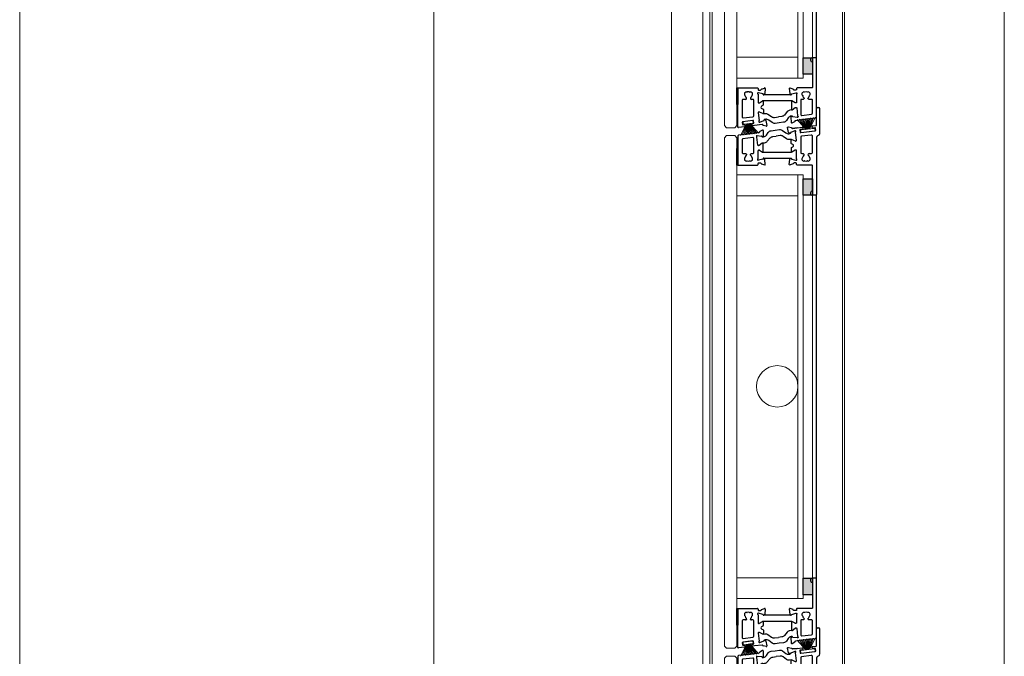
# Model space of a CAD drawing. Extents: x -2817 to 14334, y -3100 to 3352.
# Drawn here: x 1134 to 1610, y 320 to 627 of the extents above; entities that cross this region are included whole.
import ezdxf

# ---------------------------------------------------------------- set-up
doc = ezdxf.new("R2010")
doc.units = 0
doc.header["$LTSCALE"] = 0.5
doc.layers.get('0').update_dxf_attribs({"lineweight": 18})
for name, color, linetype, lineweight in [('DICHTUNGEN', 6, 'Continuous', 18), ('Glas', 5, 'Continuous', 18), ('Vertikal', 7, 'Continuous', 18)]:
    doc.layers.add(name, color=color, linetype=linetype, lineweight=lineweight)
doc.layers.add('Lamellen', color=7, linetype='Continuous')

# ---------------------------------------------------------------- blocks, each defined once
blk = doc.blocks.new('klappe_unten_TG24 SG')
h = blk.add_hatch(color=256)
h.dxf.hatch_style = 1
h.paths.add_polyline_path([(12.5, 23.39), (17, 23.39), (17, 29.13, 0.34754), (16.77, 29.42, -0.889854), (17, 31.39), (12.5, 31.39)])
h.paths.add_polyline_path([(17, 31.39, 0.889854), (16.77, 29.42, -0.34754), (17, 29.13)], flags=17)
h = blk.add_hatch(color=256)
h.dxf.hatch_style = 1
h.paths.add_polyline_path([(-19, 16.79), (-19.5, 16.79), (-19.5, 8.79), (-19, 8.79)])
for p, q in [((-19, 16.79), (-9.6, 16.79)), ((-19, -2.08), (-19, 16.79)), ((-9.3, 16.49), (-9.3, 16.09)), ((-9, 14.49), (-9.2, 14.49)), ((-9, 15.79), (-8.09, 15.79)), ((-6.98, 13.95), (-9, 14.49)), ((-7.6, 16.26), (-6.2, 16.77)), ((-5.8, 16.47), (-6.01, 14.1)), ((-17, 10.79), (-17, 2.83)), ((-15.34, 11.29), (-16.5, 11.29)), ((-14.86, 11.62), (-14.91, 11.54)), ((-12.89, 11.54), (-12.94, 11.62)), ((-11.8, 11.29), (-12.46, 11.29)), ((-11.3, 3.41), (-11.3, 10.79)), ((-9.3, 13.74), (-9.3, 9.89)), ((-9, 9.59), (-8.78, 9.59)), ((-8.63, 9.64), (-7.1, 10.56)), ((-6.79, 13.64), (-6.84, 13.81)), ((6.9, 10.57), (-6.8, 10.57)), ((-6.8, 10.39), (-6.8, 8.64)), ((6.65, 13.5), (-6.65, 13.5)), ((-6.09, 13.92), (-6.46, 13.55)), ((-9.26, 4.83), (-8.79, 1.01)), ((-8.79, 5.2), (-9, 5.17)), ((-7, 4.44), (-8.63, 5.17)), ((-6.94, 8.32), (-7.59, 7.93)), ((-7.52, 6.87), (-6.89, 6.58)), ((-6.8, 8.64), (-6.8, 8.58)), ((-6.72, 6.31), (-6.72, 4.62)), ((-16.89, 0.17), (-16.78, -0.73)), ((-11.76, 1.1), (-16.62, 0.5)), ((-16.44, 2.34), (-11.74, 2.92)), ((-11.32, -0.06), (-11.43, 0.84)), ((-8.6, 0.28), (-8.41, 0.31)), ((-8.41, 0.31), (-6.47, 1.09)), ((-6.34, 1.25), (-6.32, 1.42)), ((-6, 1.55), (-5.59, 1.23)), ((-5.48, 1.06), (-4.99, -1.26)), ((-15.82, -1.92), (-18.78, -2.28)), ((-16.44, -0.99), (-15.95, -0.93)), ((-15.61, -1.19), (-15.56, -1.58)), ((-12.29, -1.18), (-12.34, -0.78)), ((-12.07, -0.45), (-11.58, -0.39)), ((-10.95, -1.32), (-11.95, -1.44)), ((-7.34, -0.87), (-10.95, -1.32)), ((-7.34, -0.87), (-10.95, -1.32)), ((-7.34, -0.87), (-10.95, -1.32)), ((-5.35, -1.62), (-6.8, -1.28))]:
    blk.add_line(p, q)
for points in [[(18.74, 2.36, 0.378949), (19, 2.66), (19, 21.81), (19, 31.09, 0.414214), (18.7, 31.39), (17, 31.39, 0.889854), (16.77, 29.42, -0.34754), (17, 29.13), (17, 17.09, -0.414214), (16.7, 16.79), (9.6, 16.79, 0.414214), (9.3, 16.49), (9.3, 16.09, -0.414214), (9, 15.79), (8.09, 15.79, -0.361398), (7.79, 16.04, 0.265514), (7.6, 16.26), (6.2, 16.77, 0.548619), (5.8, 16.47), (6.01, 14.1, 0.176327), (6.09, 13.92), (6.46, 13.55, 0.57735), (6.79, 13.64), (6.84, 13.81, -0.267949), (6.98, 13.95), (9, 14.49), (9.2, 14.49, -0.6885), (9.4, 13.97, 0.213422), (9.3, 13.74), (9.3, 9.89, -0.414214), (9, 9.59), (8.78, 9.59, -0.13748), (8.63, 9.64), (7.1, 10.56, 0.585007), (6.8, 10.39), (6.8, 8.64), (6.8, 6.44, 0.626763), (7.26, 6.21), (8.67, 7.33, -0.13748), (8.82, 7.39), (9.03, 7.42, -0.414214), (9.37, 7.16), (9.84, 3.33, 0.213422), (9.96, 3.12, -0.6885), (9.83, 2.58), (9.63, 2.55), (7.56, 2.84, -0.267949), (7.4, 2.97), (7.33, 3.13, 0.57735), (6.99, 3.18), (6.67, 2.77, 0.176327), (6.61, 2.58), (6.69, 0.2, 0.548619), (7.13, -0.05), (8.46, 0.62, 0.265514), (8.62, 0.87, -0.361398), (8.88, 1.15), (9.79, 1.26)], [(15.34, 11.29, -0.267949), (14.91, 11.54), (14.73, 11.86, 0.237114), (15.54, 13.1, 0.83887), (14.55, 14.81, 0.2067), (13.25, 14.81, 0.83887), (12.26, 13.1, 0.237114), (13.08, 11.86), (12.89, 11.54, -0.267949), (12.46, 11.29), (11.8, 11.29, 0.414214), (11.3, 10.79), (11.3, 4.05, 0.449548), (11.86, 3.55), (16.56, 4.12, 0.37974), (17, 4.61), (17, 10.79, 0.414214), (16.5, 11.29)]]:
    blk.add_lwpolyline(points, format="xyb", close=True)
for points in [[(12.5, 31.39), (17, 31.39), (17, 23.39), (12.5, 23.39)], [(-19.5, 16.79), (-19, 16.79), (-19, 8.79), (-19.5, 8.79)]]:
    blk.add_lwpolyline(points, close=True)
for points in [[(7.05, 6.15), (6.09, 6.03, 0.18684), (4.82, 5.35), (3.41, 3.7, -0.18684), (2.14, 3.02), (0.6, 2.82)], [(-6.92, 4.4), (-5.92, 4.52, -0.193315), (-4.48, 4.15), (-2.86, 2.95, 0.193315), (-1.42, 2.57), (0.6, 2.82)], [(0.96, -0.04), (-1.09, -0.3, -0.194269), (-2.53, 0.09), (-4.12, 1.28, 0.194269), (-5.57, 1.66), (-6.06, 1.6)], [(7.18, 3.25), (6.66, 3.19, 0.216934), (5.25, 2.32), (4.41, 1.08, -0.216934), (3, 0.21), (0.96, -0.04)]]:
    blk.add_lwpolyline(points, format="xyb")
for centre, radius, start, end in [((-14.9, 13.87), 1, 75.3203, 224.6797), ((-14.57, 15.12), 0.3, 255.3203, 289.9859), ((-13.9, 13.29), 1.65, 70.0141, 109.9859), ((-13.23, 15.12), 0.3, 250.0141, 284.6797), ((-12.9, 13.87), 1, 315.3203, 104.6797), ((-9.6, 16.49), 0.3, 360, 90), ((-9.2, 14.19), 0.3, 90, 228.1897), ((-9, 16.09), 0.3, 180, 270), ((-8.09, 16.09), 0.3, 270, 349.4789), ((-7.5, 15.98), 0.3, 110, 169.4789), ((-6.1, 16.49), 0.3, 355, 110), ((-16.5, 10.79), 0.5, 90, 180), ((-15.82, 12.95), 0.3, 10.0141, 44.6797), ((-13.9, 13.29), 1.65, 190.0141, 231.1501), ((-15.34, 11.79), 0.5, 270, 330), ((-15.12, 11.77), 0.3, 330, 51.1501), ((-12.68, 11.77), 0.3, 128.8499, 210), ((-12.46, 11.79), 0.5, 210, 270), ((-13.9, 13.29), 1.65, 308.8499, 349.9859), ((-11.98, 12.95), 0.3, 135.3203, 169.9859), ((-11.8, 10.79), 0.5, 360, 90), ((-9.6, 13.74), 0.3, 360, 48.1897), ((-9, 9.89), 0.3, 180, 270), ((-8.78, 9.89), 0.3, 270, 301.3118), ((-7, 10.39), 0.2, 360, 121.3118), ((-7.03, 13.76), 0.2, 15, 75), ((-6.6, 13.69), 0.2, 195, 315), ((-6.31, 14.13), 0.3, 315, 355), ((-8.97, 4.87), 0.3, 97, 187), ((-8.75, 4.9), 0.3, 65.6882, 97), ((-7.28, 7.41), 0.6, 121.3118, 245.6882), ((-7.1, 8.58), 0.3, 301.3118, 0), ((-7.02, 6.31), 0.3, 360, 65.6882), ((-16.5, 2.83), 0.5, 180, 277), ((-16.59, 0.2), 0.3, 97, 187), ((-11.72, 0.8), 0.3, 7, 97), ((-11.8, 3.41), 0.5, 277, 360), ((-8.64, 0.58), 0.3, 138.8103, 277), ((-9.09, 0.97), 0.3, 318.8103, 7), ((-6.92, 4.62), 0.2, 245.6882, 0), ((-6.54, 1.27), 0.2, 292, 352), ((-6.12, 1.39), 0.2, 52, 172), ((-5.78, 0.99), 0.3, 12, 52), ((-18.8, -2.08), 0.2, 180, 277), ((-16.48, -0.69), 0.3, 187, 277), ((-15.91, -1.22), 0.3, 7, 97), ((-15.86, -1.62), 0.3, 277, 7), ((-12.04, -0.75), 0.3, 97, 187), ((-11.99, -1.15), 0.3, 187, 277), ((-11.62, -0.09), 0.3, 277, 7), ((-7.31, -1.17), 0.3, 17.5211, 97.0835), ((-6.73, -0.99), 0.3, 197.5211, 257), ((-5.28, -1.33), 0.3, 257, 12)]:
    blk.add_arc(centre, radius, start, end)
at = {"layer": 'DICHTUNGEN'}
for p, q in [((-14.89, -0.54), (-17.8, -6.19)), ((-14.72, -0.52), (-16.91, -6.08)), ((-14.56, -0.51), (-16.12, -5.98)), ((-14.42, -0.49), (-15.39, -5.9)), ((-14.29, -0.47), (-14.71, -5.81)), ((-14.16, -0.46), (-14.05, -5.73)), ((-14.04, -0.44), (-13.4, -5.65)), ((-13.92, -0.43), (-12.76, -5.57)), ((-13.79, -0.41), (-12.1, -5.49)), ((-13.66, -0.39), (-11.41, -5.41)), ((-13.52, -0.38), (-10.68, -5.32)), ((-13.36, -0.36), (-9.89, -5.22)), ((-13.19, -0.34), (-9, -5.11))]:
    blk.add_line(p, q, dxfattribs=at)
blk.add_lwpolyline([(-16.33, 0.54, 0.414214), (-16.54, 0.26), (-16.45, -0.49, 0.414214), (-16.17, -0.7), (-11.91, -0.18, 0.414214), (-11.69, 0.1), (-11.78, 0.84, 0.414214), (-12.06, 1.06)], format="xyb", close=True, dxfattribs=at)
blk = doc.blocks.new('klappe_oben_TG24 SG')
h = blk.add_hatch(color=256)
h.dxf.hatch_style = 1
h.paths.add_polyline_path([(-19, -8.79), (-19.5, -8.79), (-19.5, -16.79), (-19, -16.79)])
h = blk.add_hatch(color=256)
h.dxf.hatch_style = 1
h.paths.add_polyline_path([(17, -23.39), (12.5, -23.39), (12.5, -31.39), (17, -31.39, -0.889854), (16.77, -29.42, 0.34754), (17, -29.13)])
h.paths.add_polyline_path([(17, -29.13, -0.34754), (16.77, -29.42, 0.889854), (17, -31.39)])
for p, q in [((-7.13, 0.05), (-8.46, -0.62)), ((5.48, -1.06), (4.99, 1.26)), ((5.35, 1.62), (6.8, 1.28)), ((7.34, 0.87), (10.95, 1.32)), ((7.34, 0.87), (10.95, 1.32)), ((7.34, 0.87), (10.95, 1.32)), ((10.95, 1.32), (11.95, 1.44)), ((11.32, 0.06), (11.43, -0.84)), ((12.07, 0.45), (11.58, 0.39)), ((12.29, 1.18), (12.34, 0.78)), ((15.61, 1.19), (15.56, 1.58)), ((15.82, 1.92), (18.78, 2.28)), ((16.44, 0.99), (15.95, 0.93)), ((16.89, -0.17), (16.78, 0.73)), ((19, 2.08), (19, -21.81)), ((-19, -2.66), (-19, -16.79)), ((-9.79, -1.26), (-18.74, -2.36)), ((-9.37, -7.16), (-9.84, -3.33)), ((-9.83, -2.58), (-9.63, -2.55)), ((-8.88, -1.15), (-9.79, -1.26)), ((-9.63, -2.55), (-7.56, -2.84)), ((-7.4, -2.97), (-7.33, -3.13)), ((-6.99, -3.18), (-6.67, -2.77)), ((-6.61, -2.58), (-6.69, -0.2)), ((6, -1.55), (5.59, -1.23)), ((6.34, -1.25), (6.32, -1.42)), ((8.41, -0.31), (6.47, -1.09)), ((6.72, -6.31), (6.72, -4.62)), ((7, -4.44), (8.63, -5.17)), ((8.6, -0.28), (8.41, -0.31)), ((9.26, -4.83), (8.79, -1.01)), ((11.3, -3.41), (11.3, -10.79)), ((16.44, -2.34), (11.74, -2.92)), ((11.76, -1.1), (16.62, -0.5)), ((17, -10.79), (17, -2.83)), ((-8.82, -7.39), (-9.03, -7.42)), ((-7.26, -6.21), (-8.67, -7.33)), ((-6.8, -8.64), (-6.8, -6.44)), ((-6.8, -10.39), (-6.8, -8.64)), ((6.8, -8.64), (6.8, -8.58)), ((6.8, -10.39), (6.8, -8.64)), ((7.52, -6.87), (6.89, -6.58)), ((6.94, -8.32), (7.59, -7.93)), ((8.79, -5.2), (9, -5.17)), ((-9.3, -13.74), (-9.3, -9.89)), ((-9, -9.59), (-8.78, -9.59)), ((-6.98, -13.95), (-9, -14.49)), ((-8.63, -9.64), (-7.1, -10.56)), ((-6.9, -10.57), (6.8, -10.57)), ((-6.79, -13.64), (-6.84, -13.81)), ((-6.65, -13.5), (6.65, -13.5)), ((-6.09, -13.92), (-6.46, -13.55)), ((-5.8, -16.47), (-6.01, -14.1)), ((5.8, -16.47), (6.01, -14.1)), ((6.09, -13.92), (6.46, -13.55)), ((6.79, -13.64), (6.84, -13.81)), ((6.98, -13.95), (9, -14.49)), ((8.63, -9.64), (7.1, -10.56)), ((9, -9.59), (8.78, -9.59)), ((9.3, -13.74), (9.3, -9.89)), ((11.8, -11.29), (12.46, -11.29)), ((12.89, -11.54), (12.94, -11.62)), ((14.86, -11.62), (14.91, -11.54)), ((15.34, -11.29), (16.5, -11.29)), ((-19, -16.79), (-9.6, -16.79)), ((-9.3, -16.49), (-9.3, -16.09)), ((-9, -14.49), (-9.2, -14.49)), ((-9, -15.79), (-8.09, -15.79)), ((-7.6, -16.26), (-6.2, -16.77)), ((7.6, -16.26), (6.2, -16.77)), ((9, -15.79), (8.09, -15.79)), ((9, -14.49), (9.2, -14.49)), ((9.3, -16.49), (9.3, -16.09)), ((16.7, -16.79), (9.6, -16.79)), ((17, -21.81), (17, -17.09)), ((17, -29.13), (17, -21.81)), ((19, -21.81), (19, -31.09)), ((18.7, -31.39), (17, -31.39))]:
    blk.add_line(p, q)
for points in [[(-7.18, -3.25), (-6.66, -3.19, 0.216934), (-5.25, -2.32), (-4.41, -1.08, -0.216934), (-3, -0.21), (-0.96, 0.04)], [(-0.96, 0.04), (1.09, 0.3, -0.194269), (2.53, -0.09), (4.12, -1.28, 0.194269), (5.57, -1.66), (6.06, -1.6)], [(-7.05, -6.15), (-6.09, -6.03, 0.18684), (-4.82, -5.35), (-3.41, -3.7, -0.18684), (-2.14, -3.02), (-0.6, -2.82)], [(6.92, -4.4), (5.92, -4.52, -0.193315), (4.48, -4.15), (2.86, -2.95, 0.193315), (1.42, -2.57), (-0.6, -2.82)]]:
    blk.add_lwpolyline(points, format="xyb")
blk.add_lwpolyline([(-15.34, -11.29, -0.267949), (-14.91, -11.54), (-14.73, -11.86, 0.237114), (-15.54, -13.1, 0.83887), (-14.55, -14.81, 0.2067), (-13.25, -14.81, 0.83887), (-12.26, -13.1, 0.237114), (-13.08, -11.86), (-12.89, -11.54, -0.267949), (-12.46, -11.29), (-11.8, -11.29, 0.414214), (-11.3, -10.79), (-11.3, -4.05, 0.449548), (-11.86, -3.55), (-16.56, -4.12, 0.37974), (-17, -4.61), (-17, -10.79, 0.414214), (-16.5, -11.29)], format="xyb", close=True)
for points in [[(-19.5, -8.79), (-19, -8.79), (-19, -16.79), (-19.5, -16.79)], [(12.5, -23.39), (17, -23.39), (17, -31.39), (12.5, -31.39)]]:
    blk.add_lwpolyline(points, close=True)
for centre, radius, start, end in [((-6.99, -0.21), 0.3, 2, 117), ((5.28, 1.33), 0.3, 77, 192), ((6.73, 0.99), 0.3, 17.5211, 77), ((7.31, 1.17), 0.3, 197.5211, 277.0835), ((11.62, 0.09), 0.3, 97, 187), ((11.99, 1.15), 0.3, 7, 97), ((12.04, 0.75), 0.3, 277, 7), ((15.86, 1.62), 0.3, 97, 187), ((15.91, 1.22), 0.3, 187, 277), ((16.48, 0.69), 0.3, 7, 97), ((18.8, 2.08), 0.2, 0, 97), ((-18.7, -2.66), 0.3, 96.9833, 180), ((-9.79, -2.88), 0.3, 97, 235.1897), ((-10.13, -3.37), 0.3, 7, 55.1897), ((-8.92, -0.85), 0.3, 277, 356.4789), ((-8.32, -0.89), 0.3, 117, 176.4789), ((-7.58, -3.04), 0.2, 22, 82), ((-7.15, -3.05), 0.2, 202, 322), ((-6.91, -2.59), 0.3, 322, 2), ((5.78, -0.99), 0.3, 192, 232), ((6.12, -1.39), 0.2, 232, 352), ((6.54, -1.27), 0.2, 112, 172), ((6.92, -4.62), 0.2, 65.6882, 180), ((8.64, -0.58), 0.3, 318.8103, 97), ((9.09, -0.97), 0.3, 138.8103, 187), ((11.8, -3.41), 0.5, 97, 180), ((11.72, -0.8), 0.3, 187, 277), ((16.5, -2.83), 0.5, 0, 97), ((16.59, -0.2), 0.3, 277, 7), ((-9.07, -7.12), 0.3, 187, 277), ((-8.85, -7.09), 0.3, 277, 308.3118), ((-7.08, -6.44), 0.283, 360, 128.3118), ((7.02, -6.31), 0.3, 180, 245.6882), ((7.1, -8.58), 0.3, 121.3118, 180), ((7.28, -7.41), 0.6, 301.3118, 65.6882), ((8.75, -4.9), 0.3, 245.6882, 277), ((8.97, -4.87), 0.3, 277, 7), ((-9.2, -14.19), 0.3, 131.8103, 270), ((-9.6, -13.74), 0.3, 311.8103, 0), ((-9, -9.89), 0.3, 90, 180), ((-8.78, -9.89), 0.3, 58.6882, 90), ((-7, -10.39), 0.2, 238.6882, 0), ((-7.03, -13.76), 0.2, 285, 345), ((-6.6, -13.69), 0.2, 45, 165), ((-6.31, -14.13), 0.3, 5, 45), ((6.31, -14.13), 0.3, 135, 175), ((6.6, -13.69), 0.2, 15, 135), ((7, -10.39), 0.2, 180, 301.3118), ((7.03, -13.76), 0.2, 195, 255), ((8.78, -9.89), 0.3, 90, 121.3118), ((9, -9.89), 0.3, 0, 90), ((9.2, -14.19), 0.3, 270, 48.1897), ((9.6, -13.74), 0.3, 180, 228.1897), ((11.8, -10.79), 0.5, 180, 270), ((12.9, -13.87), 1, 135.3203, 284.6797), ((11.98, -12.95), 0.3, 315.3203, 349.9859), ((13.9, -13.29), 1.65, 128.8499, 169.9859), ((12.46, -11.79), 0.5, 30, 90), ((12.68, -11.77), 0.3, 308.8499, 30), ((14.9, -13.87), 1, 255.3203, 44.6797), ((15.12, -11.77), 0.3, 150, 231.1501), ((15.34, -11.79), 0.5, 90, 150), ((13.9, -13.29), 1.65, 10.0141, 51.1501), ((15.82, -12.95), 0.3, 190.0141, 224.6797), ((16.5, -10.79), 0.5, 270, 360), ((-9.6, -16.49), 0.3, 270, 360), ((-9, -16.09), 0.3, 90, 180), ((-8.09, -16.09), 0.3, 10.5211, 90), ((-7.5, -15.98), 0.3, 190.5211, 250), ((-6.1, -16.49), 0.3, 250, 5), ((6.1, -16.49), 0.3, 175, 290), ((7.5, -15.98), 0.3, 290, 349.4789), ((8.09, -16.09), 0.3, 90, 169.4789), ((9, -16.09), 0.3, 0, 90), ((9.6, -16.49), 0.3, 180, 270), ((13.23, -15.12), 0.3, 70.0141, 104.6797), ((13.9, -13.29), 1.65, 250.0141, 289.9859), ((14.57, -15.12), 0.3, 75.3203, 109.9859), ((16.7, -17.09), 0.3, 0, 90), ((17, -30.39), 1, 103.3424, 270), ((16.7, -29.13), 0.3, 283.3424, 0), ((18.7, -31.09), 0.3, 270, 0)]:
    blk.add_arc(centre, radius, start, end)
at = {"layer": 'DICHTUNGEN'}
for p, q in [((13.19, 0.34), (9, 5.11)), ((13.36, 0.36), (9.89, 5.22)), ((13.52, 0.38), (10.68, 5.32)), ((13.66, 0.39), (11.41, 5.41)), ((13.79, 0.41), (12.1, 5.49)), ((13.92, 0.43), (12.76, 5.57)), ((14.04, 0.44), (13.4, 5.65)), ((14.16, 0.46), (14.05, 5.73)), ((14.29, 0.47), (14.71, 5.81)), ((14.42, 0.49), (15.39, 5.9)), ((14.56, 0.51), (16.12, 5.98)), ((14.72, 0.52), (16.91, 6.08)), ((14.89, 0.54), (17.8, 6.19))]:
    blk.add_line(p, q, dxfattribs=at)
blk.add_lwpolyline([(16.33, -0.54, 0.414214), (16.54, -0.26), (16.45, 0.49, 0.414214), (16.17, 0.7), (11.91, 0.18, 0.414214), (11.69, -0.1), (11.78, -0.84, 0.414214), (12.06, -1.06)], format="xyb", close=True, dxfattribs=at)
blk = doc.blocks.new('SG_Lamelle_oben')
blk.add_line((16.99, 92.27), (16.99, -92.47))
at = {"layer": 'Glas'}
for points in [[(-19.5, 0), (-19.5, 120.06), (-20.5, 121.06), (-24.5, 121.06), (-25.5, 120.06), (-25.5, 0)], [(12.49, -102.26), (12.49, 102.06), (9.99, 102.06), (9.99, -102.26), (12.49, -102.26)], [(-25.5, 0), (-25.5, -125.26), (-24.5, -126.26), (-20.5, -126.26), (-19.5, -125.26), (-19.5, 0)]]:
    blk.add_lwpolyline(points, dxfattribs=at)
for points in [[(-19.51, 102.06), (9.99, 102.06), (9.99, 92.06), (-19.51, 92.06)], [(-19.51, -102.26), (9.99, -102.26), (9.99, -92.26), (-19.51, -92.26)]]:
    blk.add_lwpolyline(points, close=True, dxfattribs=at)
at = {"layer": 'Lamellen'}
blk.add_lwpolyline([(18.99, -92.56), (18.99, 103.66)], dxfattribs=at)
at = {"layer": 'Vertikal'}
blk.add_circle((-0.01, 0), 10, dxfattribs=at)
at = {"layer": 'Lamellen', "color": 3}
blk.add_blockref('klappe_oben_TG24 SG', (-0.01, 123.66), dxfattribs=at)
at = {"layer": 'Lamellen'}
blk.add_blockref('klappe_unten_TG24 SG', (-0.01, -123.86), dxfattribs=at)
blk = doc.blocks.new('klappe_oben_snl_TG24 SG')
h = blk.add_hatch(color=256)
h.dxf.hatch_style = 1
h.paths.add_polyline_path([(-19, -8.79), (-19.5, -8.79), (-19.5, -16.79), (-19, -16.79)])
h = blk.add_hatch(color=256)
h.dxf.hatch_style = 1
h.paths.add_polyline_path([(17, -23.39), (12.5, -23.39), (12.5, -31.39), (17, -31.39, -0.889854), (16.77, -29.42, 0.34754), (17, -29.13)])
h.paths.add_polyline_path([(17, -29.13, -0.34754), (16.77, -29.42, 0.889854), (17, -31.39)], flags=17)
for p, q in [((19, 2.57), (19, 10.51)), ((19.5, 11.01), (20, 11.01)), ((20.5, -1.55), (20.5, 10.51)), ((-7.13, 0.05), (-8.46, -0.62)), ((16.85, 1.34), (16.8, 1.74)), ((17.06, 2.07), (18.74, 2.28)), ((18.18, 1.2), (17.19, 1.08)), ((18.62, 0.05), (18.51, 0.94)), ((-19, -2.66), (-19, -16.79)), ((-9.79, -1.26), (-18.74, -2.36)), ((-9.37, -7.16), (-9.84, -3.33)), ((-9.83, -2.58), (-9.63, -2.55)), ((-8.88, -1.15), (-9.79, -1.26)), ((-9.63, -2.55), (-7.56, -2.84)), ((-7.4, -2.97), (-7.33, -3.13)), ((-6.99, -3.18), (-6.67, -2.77)), ((-6.61, -2.58), (-6.69, -0.2)), ((11.3, -3.41), (11.3, -10.79)), ((11.31, -1.15), (18.36, -0.29)), ((16.44, -2.34), (11.74, -2.92)), ((17, -10.79), (17, -2.83)), ((19, -3.57), (19, -21.81)), ((20, -2.41), (19.5, -2.7)), ((-8.82, -7.39), (-9.03, -7.42)), ((-7.26, -6.21), (-8.67, -7.33)), ((-6.8, -8.64), (-6.8, -6.44)), ((-6.8, -10.39), (-6.8, -8.64)), ((-9.3, -13.74), (-9.3, -9.89)), ((-9, -9.59), (-8.78, -9.59)), ((-6.98, -13.95), (-9, -14.49)), ((-8.63, -9.64), (-7.1, -10.56)), ((-6.9, -10.57), (6.8, -10.57)), ((-6.79, -13.64), (-6.84, -13.81)), ((-6.65, -13.5), (6.65, -13.5)), ((-6.09, -13.92), (-6.46, -13.55)), ((-5.8, -16.47), (-6.01, -14.1)), ((11.8, -11.29), (12.46, -11.29)), ((12.89, -11.54), (12.94, -11.62)), ((14.86, -11.62), (14.91, -11.54)), ((15.34, -11.29), (16.5, -11.29)), ((-19, -16.79), (-9.6, -16.79)), ((-9.3, -16.49), (-9.3, -16.09)), ((-9, -14.49), (-9.2, -14.49)), ((-9, -15.79), (-8.09, -15.79)), ((-7.6, -16.26), (-6.2, -16.77)), ((16.7, -16.79), (9.6, -16.79)), ((17, -21.81), (17, -17.09)), ((17, -29.13), (17, -21.81)), ((19, -21.81), (19, -31.09)), ((18.7, -31.39), (17, -31.39))]:
    blk.add_line(p, q)
for points in [[(-7.18, -3.25), (-6.66, -3.19, 0.216934), (-5.25, -2.32), (-4.41, -1.08, -0.216934), (-3, -0.21), (-0.96, 0.04)], [(-0.96, 0.04), (1.09, 0.3, -0.194269), (2.53, -0.09), (4.12, -1.28, 0.194269), (5.57, -1.66), (6.06, -1.6)], [(9.6, -16.79, -0.414214), (9.3, -16.49), (9.3, -16.09, 0.414214), (9, -15.79), (8.09, -15.79, 0.361398), (7.79, -16.04, -0.265514), (7.6, -16.26), (6.2, -16.77, -0.548619), (5.8, -16.47), (6.01, -14.1, -0.176327), (6.09, -13.92), (6.46, -13.55, -0.57735), (6.79, -13.64), (6.84, -13.81, 0.267949), (6.98, -13.95), (9, -14.49), (9.2, -14.49, 0.6885), (9.4, -13.97, -0.213422), (9.3, -13.74), (9.3, -9.89, 0.414214), (9, -9.59), (8.78, -9.59, 0.13748), (8.63, -9.64), (7.1, -10.56, -0.585007), (6.8, -10.39), (6.8, -8.64), (6.8, -8.58, -0.261824), (6.94, -8.32), (7.59, -7.93, 0.603098), (7.52, -6.87), (6.89, -6.58, -0.294734), (6.72, -6.31), (6.72, -4.62, -0.544719), (7, -4.44), (8.63, -5.17, 0.13748), (8.79, -5.2), (9, -5.17, 0.414214), (9.26, -4.83), (8.79, -1.01, -0.213422), (8.87, -0.78, 0.6885), (8.6, -0.28), (8.41, -0.31), (6.47, -1.09, 0.267949), (6.34, -1.25), (6.32, -1.42, -0.57735), (6, -1.55), (5.59, -1.23, -0.176327), (5.48, -1.06), (4.99, 1.26, -0.548619), (5.35, 1.62), (6.8, 1.28, -0.265514), (7.02, 1.08, 0.36181), (7.34, 0.87), (9.61, 1.16), (7.34, 0.87), (9.61, 1.16), (12, 1.45, -0.414213), (12.34, 1.19), (12.39, 0.79, -0.414214), (12.12, 0.46), (11.13, 0.33, 0.414214), (10.87, 0), (10.98, -0.89, 0.414214), (11.31, -1.15)], [(-7.05, -6.15), (-6.09, -6.03, 0.18684), (-4.82, -5.35), (-3.41, -3.7, -0.18684), (-2.14, -3.02), (-0.6, -2.82)], [(6.92, -4.4), (5.92, -4.52, -0.193315), (4.48, -4.15), (2.86, -2.95, 0.193315), (1.42, -2.57), (-0.6, -2.82)]]:
    blk.add_lwpolyline(points, format="xyb")
blk.add_lwpolyline([(-16.56, -4.11, 0.378866), (-17, -4.6), (-17, -10.79, 0.414214), (-16.5, -11.29), (-15.34, -11.29, -0.267949), (-14.91, -11.54), (-14.86, -11.62, -0.369664), (-14.94, -12.01, 0.181442), (-15.52, -13, -0.152422), (-15.61, -13.16, 0.762896), (-14.64, -14.83, -0.152422), (-14.46, -14.84, 0.1762), (-13.34, -14.84, -0.152422), (-13.16, -14.83, 0.762896), (-12.19, -13.16, -0.152422), (-12.28, -13, 0.181442), (-12.86, -12.01, -0.369664), (-12.94, -11.62), (-12.89, -11.54, -0.267949), (-12.46, -11.29), (-11.8, -11.29, 0.414214), (-11.3, -10.79), (-11.3, -4.03, 0.450467), (-11.86, -3.53)], format="xyb", close=True)
for points in [[(-19.5, -8.79), (-19, -8.79), (-19, -16.79), (-19.5, -16.79)], [(12.5, -23.39), (17, -23.39), (17, -31.39), (12.5, -31.39)]]:
    blk.add_lwpolyline(points, close=True)
for centre, radius, start, end in [((19.5, 10.51), 0.5, 90, 180), ((20, 10.51), 0.5, 0, 90), ((-6.99, -0.21), 0.3, 2, 117), ((17.1, 1.77), 0.3, 97, 187), ((17.15, 1.38), 0.3, 187, 277), ((18.22, 0.9), 0.3, 7, 97), ((18.33, 0.01), 0.3, 277, 7), ((18.7, 2.57), 0.3, 277, 0), ((-18.7, -2.66), 0.3, 96.9833, 180), ((-9.79, -2.88), 0.3, 97, 235.1897), ((-10.13, -3.37), 0.3, 7, 55.1897), ((-8.92, -0.85), 0.3, 277, 356.4789), ((-8.32, -0.89), 0.3, 117, 176.4789), ((-7.58, -3.04), 0.2, 22, 82), ((-7.15, -3.05), 0.2, 202, 322), ((-6.91, -2.59), 0.3, 322, 2), ((11.8, -3.41), 0.5, 97, 180), ((16.5, -2.83), 0.5, 0, 97), ((20, -3.57), 1, 120, 180), ((19.5, -1.55), 1, 300, 0), ((-9.07, -7.12), 0.3, 187, 277), ((-8.85, -7.09), 0.3, 277, 308.3118), ((-7.08, -6.44), 0.283, 360, 128.3118), ((-9.2, -14.19), 0.3, 131.8103, 270), ((-9.6, -13.74), 0.3, 311.8103, 0), ((-9, -9.89), 0.3, 90, 180), ((-8.78, -9.89), 0.3, 58.6882, 90), ((-7, -10.39), 0.2, 238.6882, 0), ((-7.03, -13.76), 0.2, 285, 345), ((-6.6, -13.69), 0.2, 45, 165), ((-6.31, -14.13), 0.3, 5, 45), ((11.8, -10.79), 0.5, 180, 270), ((12.9, -13.87), 1, 135.3203, 284.6797), ((11.98, -12.95), 0.3, 315.3203, 349.9859), ((13.9, -13.29), 1.65, 128.8499, 169.9859), ((12.46, -11.79), 0.5, 30, 90), ((12.68, -11.77), 0.3, 308.8499, 30), ((14.9, -13.87), 1, 255.3203, 44.6797), ((15.12, -11.77), 0.3, 150, 231.1501), ((15.34, -11.79), 0.5, 90, 150), ((13.9, -13.29), 1.65, 10.0141, 51.1501), ((15.82, -12.95), 0.3, 190.0141, 224.6797), ((16.5, -10.79), 0.5, 270, 360), ((-9.6, -16.49), 0.3, 270, 360), ((-9, -16.09), 0.3, 90, 180), ((-8.09, -16.09), 0.3, 10.5211, 90), ((-7.5, -15.98), 0.3, 190.5211, 250), ((-6.1, -16.49), 0.3, 250, 5), ((13.23, -15.12), 0.3, 70.0141, 104.6797), ((13.9, -13.29), 1.65, 250.0141, 289.9859), ((14.57, -15.12), 0.3, 75.3203, 109.9859), ((16.7, -17.09), 0.3, 0, 90), ((17, -30.39), 1, 103.3424, 270), ((16.7, -29.13), 0.3, 283.3424, 0), ((18.7, -31.09), 0.3, 270, 0)]:
    blk.add_arc(centre, radius, start, end)
at = {"layer": 'DICHTUNGEN'}
for p, q in [((13.84, 0.42), (9.65, 5.19)), ((14.01, 0.44), (10.53, 5.3)), ((14.16, 0.46), (11.33, 5.4)), ((14.3, 0.47), (12.06, 5.49)), ((14.43, 0.49), (12.74, 5.57)), ((14.56, 0.5), (13.4, 5.65)), ((14.69, 0.52), (14.05, 5.73)), ((14.81, 0.54), (14.69, 5.81)), ((14.94, 0.55), (15.35, 5.89)), ((15.07, 0.57), (16.04, 5.97)), ((15.21, 0.58), (16.77, 6.06)), ((15.36, 0.6), (17.56, 6.16)), ((15.53, 0.62), (18.44, 6.27))]:
    blk.add_line(p, q, dxfattribs=at)
blk.add_lwpolyline([(18.01, -0.33, 0.414214), (18.23, -0.05), (18.14, 0.69, 0.414214), (17.86, 0.91), (11.51, 0.13, 0.414214), (11.29, -0.15), (11.38, -0.89, 0.414214), (11.66, -1.11)], format="xyb", close=True, dxfattribs=at)
blk = doc.blocks.new('SG_Lamelle_unten_mitte')
blk.add_line((16.99, 92.45), (16.99, -92.47))
at = {"layer": 'Glas'}
for points in [[(-19.5, 0.18), (-19.5, 120.24), (-20.5, 121.24), (-24.5, 121.24), (-25.5, 120.24), (-25.5, 0.18)], [(12.49, -102.26), (12.49, 102.24), (9.99, 102.24), (9.99, -102.26), (12.49, -102.26)], [(-25.5, 0.18), (-25.5, -125.26), (-24.5, -126.26), (-20.5, -126.26), (-19.5, -125.26), (-19.5, 0.18)]]:
    blk.add_lwpolyline(points, dxfattribs=at)
for points in [[(-19.51, 102.24), (9.99, 102.24), (9.99, 92.24), (-19.51, 92.24)], [(-19.51, -102.26), (9.99, -102.26), (9.99, -92.26), (-19.51, -92.26)]]:
    blk.add_lwpolyline(points, close=True, dxfattribs=at)
at = {"layer": 'Lamellen'}
blk.add_lwpolyline([(18.99, -92.56), (18.99, 92.75)], dxfattribs=at)
at = {"layer": 'Vertikal'}
blk.add_circle((-0.01, 0.18), 10, dxfattribs=at)
at = {"layer": 'Lamellen'}
for name, p in [('klappe_oben_snl_TG24 SG', (-0.01, 123.84)), ('klappe_unten_TG24 SG', (-0.01, -123.86))]:
    blk.add_blockref(name, p, dxfattribs=at)
blk = doc.blocks.new('Element_500x800')
at = {"layer": 'Vertikal'}
for p, q in [((-218.5, 24.88), (-218.5, 782.88)), ((-217.5, 37), (-217.5, 783)), ((-281.5, 17.12), (-281.5, 775.12)), ((-282.5, 17), (-282.5, 763))]:
    blk.add_line(p, q, dxfattribs=at)
for name, p in [('SG_Lamelle_oben', (-250, 651.33)), ('SG_Lamelle_unten_mitte', (-250, 400)), ('SG_Lamelle_unten_mitte', (-250, 148.67))]:
    blk.add_blockref(name, p)

msp = doc.modelspace()

# ---------------------------------------------------------------- linework, layer by layer
for p, q in [((1134.23, -547.98), (1134.23, 1202.02)), ((1334.23, -547.98), (1334.23, 1202.02)), ((1449, 41.5), (1449, 858.5)), ((1464, 857), (1464, 43)), ((1609.6, 858.34), (1609.6, 41.66))]:
    msp.add_line(p, q)

# ---------------------------------------------------------------- block references
msp.add_blockref('Element_500x800', (1750, 50))

doc.saveas('drawing.dxf')
